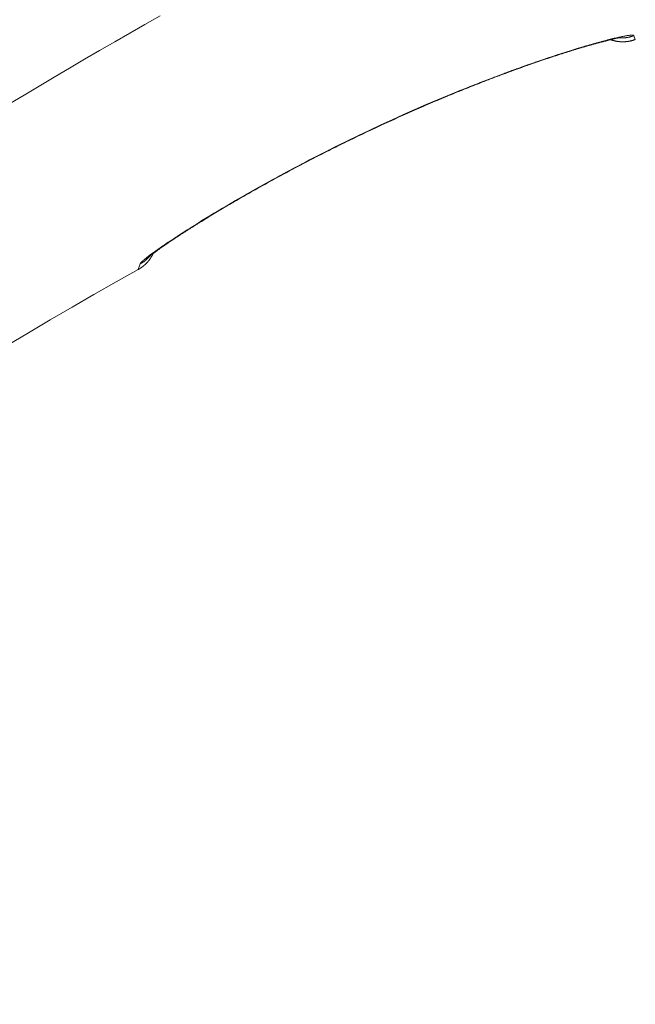
# Model space of a CAD drawing. Extents: x 0 to 21000, y 0 to 14850.
# Drawn here: x 9332 to 9442, y 1728 to 1904 of the extents above; entities that cross this region are included whole.
import ezdxf

# ---------------------------------------------------------------- set-up
doc = ezdxf.new("R2010")
doc.units = 0
doc.header["$LTSCALE"] = 10
doc.header["$MEASUREMENT"] = 0
doc.layers.add('D-STR', color=1, linetype='CONTINUOUS', lineweight=15)

msp = doc.modelspace()

# ---------------------------------------------------------------- linework, layer by layer
at = {"layer": 'D-STR', "lineweight": 0, "extrusion": (0, 1, -2.22045e-16)}
for p, q in [((9441.52, 1901.32), (9441.77, 1900.64)), ((9352.73, 1859.44), (9353.09, 1860.46))]:
    msp.add_line(p, q, dxfattribs=at)
at = {"layer": 'D-STR', "lineweight": 0}
for points in [[(9329.59, 1889.04), (9332.29, 1890.68), (9334.99, 1892.3), (9337.7, 1893.92), (9340.4, 1895.52), (9343.11, 1897.11), (9345.81, 1898.69), (9348.52, 1900.25), (9351.23, 1901.8), (9353.94, 1903.34), (9356.65, 1904.87)], [(9438.74, 1900.93), (9438.85, 1900.92), (9438.95, 1900.92), (9439.05, 1900.91), (9439.15, 1900.91), (9439.25, 1900.91), (9439.35, 1900.91), (9439.45, 1900.91), (9439.55, 1900.92), (9439.65, 1900.92), (9439.75, 1900.93), (9439.85, 1900.94), (9439.95, 1900.95), (9440.05, 1900.96), (9440.15, 1900.97), (9440.24, 1900.98), (9440.34, 1901), (9440.43, 1901.02), (9440.53, 1901.04), (9440.62, 1901.05), (9440.72, 1901.08), (9440.81, 1901.1), (9440.9, 1901.12), (9440.99, 1901.15), (9441.08, 1901.17), (9441.17, 1901.2), (9441.26, 1901.23), (9441.35, 1901.26), (9441.44, 1901.29), (9441.52, 1901.32), (9441.51, 1901.34), (9441.49, 1901.36), (9441.47, 1901.37), (9441.43, 1901.39), (9441.39, 1901.4), (9441.34, 1901.4), (9441.28, 1901.41), (9441.22, 1901.41), (9441.15, 1901.41), (9441.07, 1901.41), (9440.98, 1901.41), (9440.89, 1901.4), (9440.79, 1901.39), (9440.68, 1901.38), (9440.56, 1901.37), (9440.44, 1901.35), (9440.31, 1901.33), (9440.17, 1901.31), (9440.03, 1901.28), (9439.88, 1901.26), (9439.72, 1901.23), (9439.55, 1901.19), (9439.38, 1901.16), (9439.2, 1901.12), (9439.01, 1901.08), (9438.82, 1901.04), (9438.62, 1901), (9438.41, 1900.95), (9438.19, 1900.9), (9437.97, 1900.85), (9437.75, 1900.79), (9437.51, 1900.74), (9437.27, 1900.68), (9437.02, 1900.62), (9436.77, 1900.55), (9436.51, 1900.48), (9436.25, 1900.41), (9435.97, 1900.34), (9435.69, 1900.27), (9435.41, 1900.19), (9435.12, 1900.11), (9434.82, 1900.03), (9434.52, 1899.94), (9434.21, 1899.86), (9433.9, 1899.77), (9433.58, 1899.68), (9433.25, 1899.58), (9432.92, 1899.48), (9432.24, 1899.28), (9431.55, 1899.07), (9430.83, 1898.85), (9430.09, 1898.63), (9429.34, 1898.39), (9428.56, 1898.14), (9427.77, 1897.89), (9426.96, 1897.62), (9426.14, 1897.35), (9425.3, 1897.07), (9424.45, 1896.78), (9423.58, 1896.48), (9422.7, 1896.17), (9421.81, 1895.85), (9420.91, 1895.53), (9419.99, 1895.2), (9419.07, 1894.86), (9418.13, 1894.51), (9417.19, 1894.16), (9416.23, 1893.8), (9415.27, 1893.43), (9414.3, 1893.05), (9413.32, 1892.67), (9412.34, 1892.28), (9411.35, 1891.89), (9410.36, 1891.49), (9409.36, 1891.08), (9408.36, 1890.67), (9407.35, 1890.25), (9406.34, 1889.83), (9404.32, 1888.97), (9402.29, 1888.09), (9400.27, 1887.19), (9398.24, 1886.27), (9396.22, 1885.35), (9394.21, 1884.4), (9392.21, 1883.45), (9390.23, 1882.49), (9388.26, 1881.52), (9386.31, 1880.55), (9385.35, 1880.06), (9384.39, 1879.57), (9383.44, 1879.07), (9382.49, 1878.58), (9381.55, 1878.09), (9380.62, 1877.6), (9379.7, 1877.11), (9378.79, 1876.62), (9377.88, 1876.13), (9376.98, 1875.64), (9376.1, 1875.15), (9375.22, 1874.67), (9374.35, 1874.18), (9373.49, 1873.7), (9372.65, 1873.22), (9371.81, 1872.75), (9370.99, 1872.27), (9370.18, 1871.8), (9369.37, 1871.34), (9368.59, 1870.87), (9367.81, 1870.41), (9367.05, 1869.96), (9366.3, 1869.51), (9365.57, 1869.07), (9364.85, 1868.63), (9364.15, 1868.2), (9363.46, 1867.77), (9362.8, 1867.35), (9362.14, 1866.94), (9361.51, 1866.54), (9360.89, 1866.15), (9360.3, 1865.76), (9359.72, 1865.39), (9359.16, 1865.02), (9358.62, 1864.66), (9358.36, 1864.49), (9358.11, 1864.32), (9357.86, 1864.15), (9357.61, 1863.98), (9357.37, 1863.82), (9357.14, 1863.66), (9356.91, 1863.5), (9356.69, 1863.35), (9356.47, 1863.2), (9356.26, 1863.05), (9356.06, 1862.91), (9355.86, 1862.76), (9355.67, 1862.63), (9355.48, 1862.49), (9355.3, 1862.36), (9355.13, 1862.23), (9354.96, 1862.11), (9354.8, 1861.99), (9354.65, 1861.87), (9354.5, 1861.76), (9354.36, 1861.65), (9354.23, 1861.55), (9354.1, 1861.45), (9353.99, 1861.35), (9353.87, 1861.26), (9353.77, 1861.17), (9353.67, 1861.09), (9353.58, 1861.01), (9353.5, 1860.94), (9353.42, 1860.87), (9353.36, 1860.8), (9353.3, 1860.74), (9353.24, 1860.68), (9353.2, 1860.63), (9353.16, 1860.58), (9353.13, 1860.53), (9353.11, 1860.49), (9353.09, 1860.46), (9353.16, 1860.5), (9353.23, 1860.54), (9353.3, 1860.58), (9353.37, 1860.62), (9353.44, 1860.67), (9353.51, 1860.71), (9353.58, 1860.76), (9353.65, 1860.81), (9353.72, 1860.85), (9353.78, 1860.9), (9353.85, 1860.95), (9353.92, 1861), (9353.98, 1861.05), (9354.04, 1861.1), (9354.11, 1861.15), (9354.17, 1861.21), (9354.23, 1861.26), (9354.29, 1861.32), (9354.36, 1861.37), (9354.42, 1861.43), (9354.47, 1861.49), (9354.53, 1861.54), (9354.59, 1861.6), (9354.65, 1861.66), (9354.7, 1861.72), (9354.76, 1861.78), (9354.81, 1861.85), (9354.87, 1861.91), (9354.92, 1861.97)], [(9439.22, 1901.01), (9439.22, 1901.01), (9439.21, 1901.01), (9439.21, 1901.01), (9439.21, 1901.01), (9439.2, 1901.01), (9439.2, 1901.01), (9439.19, 1901.01), (9439.18, 1901.01), (9439.17, 1901.01), (9439.16, 1901), (9439.15, 1901), (9439.14, 1901), (9439.13, 1901), (9439.12, 1901), (9439.1, 1901), (9439.09, 1900.99), (9439.07, 1900.99), (9439.06, 1900.99), (9439.04, 1900.99), (9439.02, 1900.98), (9439, 1900.98), (9438.98, 1900.98), (9438.96, 1900.97), (9438.94, 1900.97), (9438.92, 1900.97), (9438.9, 1900.96), (9438.88, 1900.96), (9438.85, 1900.95), (9438.83, 1900.95), (9438.81, 1900.95), (9438.78, 1900.94), (9438.75, 1900.94), (9438.73, 1900.93), (9438.7, 1900.93), (9438.67, 1900.92), (9438.65, 1900.92), (9438.62, 1900.91), (9438.59, 1900.9), (9438.56, 1900.9), (9438.53, 1900.89), (9438.5, 1900.89), (9438.47, 1900.88), (9438.44, 1900.87), (9438.4, 1900.87), (9438.37, 1900.86), (9438.34, 1900.85), (9438.3, 1900.85), (9438.27, 1900.84), (9438.24, 1900.83), (9438.2, 1900.83), (9438.17, 1900.82), (9438.13, 1900.81), (9438.09, 1900.8), (9438.06, 1900.79), (9438.02, 1900.79), (9437.98, 1900.78), (9437.94, 1900.77), (9437.9, 1900.76), (9437.86, 1900.75), (9437.82, 1900.74), (9437.78, 1900.73), (9437.74, 1900.72), (9437.7, 1900.71), (9437.66, 1900.71), (9437.62, 1900.7), (9437.58, 1900.69), (9437.53, 1900.68), (9437.49, 1900.67), (9437.45, 1900.66), (9437.4, 1900.65), (9437.36, 1900.63), (9437.31, 1900.62), (9437.27, 1900.61), (9437.22, 1900.6), (9437.18, 1900.59), (9437.13, 1900.58), (9437.08, 1900.57), (9437.04, 1900.56), (9436.99, 1900.55), (9436.94, 1900.53), (9436.89, 1900.52), (9436.84, 1900.51), (9436.79, 1900.5), (9436.74, 1900.49), (9436.69, 1900.47), (9436.64, 1900.46), (9436.59, 1900.45), (9436.54, 1900.43), (9436.49, 1900.42), (9436.44, 1900.41), (9436.38, 1900.4), (9436.33, 1900.38), (9436.28, 1900.37), (9436.22, 1900.35), (9436.17, 1900.34), (9436.12, 1900.33), (9436.06, 1900.31), (9436.01, 1900.3), (9435.95, 1900.28), (9435.89, 1900.27), (9435.84, 1900.25), (9435.78, 1900.24), (9435.72, 1900.22), (9435.67, 1900.21), (9435.61, 1900.19), (9435.55, 1900.18), (9435.49, 1900.16), (9435.44, 1900.15), (9435.38, 1900.13), (9435.32, 1900.12), (9435.26, 1900.1), (9435.2, 1900.08), (9435.14, 1900.07), (9435.08, 1900.05), (9435.01, 1900.03), (9434.95, 1900.02), (9434.89, 1900), (9434.83, 1899.98), (9434.77, 1899.97), (9434.7, 1899.95), (9434.64, 1899.93), (9434.58, 1899.91), (9434.51, 1899.9), (9434.45, 1899.88), (9434.38, 1899.86), (9434.32, 1899.84), (9434.25, 1899.82), (9434.19, 1899.81), (9434.12, 1899.79), (9434.05, 1899.77), (9433.99, 1899.75), (9433.92, 1899.73), (9433.85, 1899.71), (9433.79, 1899.69), (9433.72, 1899.67), (9433.65, 1899.65), (9433.58, 1899.63), (9433.51, 1899.61), (9433.44, 1899.59), (9433.37, 1899.57), (9433.3, 1899.55), (9433.23, 1899.53), (9433.16, 1899.51), (9433.09, 1899.49), (9433.02, 1899.47), (9432.95, 1899.45), (9432.88, 1899.43), (9432.8, 1899.41), (9432.73, 1899.39), (9432.66, 1899.37), (9432.59, 1899.35), (9432.51, 1899.32), (9432.44, 1899.3), (9432.37, 1899.28), (9432.29, 1899.26), (9432.22, 1899.24), (9432.07, 1899.19), (9431.92, 1899.15), (9431.77, 1899.1), (9431.61, 1899.06), (9431.46, 1899.01), (9431.3, 1898.96), (9431.15, 1898.92), (9430.99, 1898.87), (9430.83, 1898.82), (9430.67, 1898.77), (9430.51, 1898.72), (9430.35, 1898.67), (9430.19, 1898.62), (9430.03, 1898.57), (9429.86, 1898.52), (9429.7, 1898.47), (9429.53, 1898.41), (9429.36, 1898.36), (9429.19, 1898.31), (9429.03, 1898.26), (9428.86, 1898.2), (9428.68, 1898.15), (9428.51, 1898.09), (9428.34, 1898.04), (9428.16, 1897.98), (9427.99, 1897.92), (9427.81, 1897.87), (9427.63, 1897.81), (9427.46, 1897.75), (9427.28, 1897.69), (9427.1, 1897.63), (9426.92, 1897.57), (9426.73, 1897.51), (9426.55, 1897.45), (9426.37, 1897.39), (9426.18, 1897.33), (9426, 1897.27), (9425.81, 1897.21), (9425.62, 1897.14), (9425.44, 1897.08), (9425.25, 1897.02), (9425.06, 1896.95), (9424.87, 1896.89), (9424.68, 1896.82), (9424.49, 1896.76), (9424.29, 1896.69), (9424.1, 1896.62), (9423.91, 1896.56), (9423.71, 1896.49), (9423.52, 1896.42), (9423.32, 1896.35), (9423.12, 1896.29), (9422.93, 1896.22), (9422.73, 1896.15), (9422.53, 1896.08), (9422.33, 1896.01), (9422.13, 1895.94), (9421.93, 1895.87), (9421.73, 1895.79), (9421.53, 1895.72), (9421.33, 1895.65), (9421.12, 1895.58), (9420.92, 1895.5), (9420.71, 1895.43), (9420.51, 1895.36), (9420.3, 1895.28), (9420.1, 1895.21), (9419.89, 1895.13), (9419.68, 1895.06), (9419.48, 1894.98), (9419.27, 1894.9), (9419.06, 1894.83), (9418.85, 1894.75), (9418.64, 1894.67), (9418.43, 1894.59), (9418.22, 1894.51), (9418, 1894.44), (9417.79, 1894.36), (9417.58, 1894.28), (9417.36, 1894.2), (9417.15, 1894.12), (9416.93, 1894.03), (9416.72, 1893.95), (9416.5, 1893.87), (9416.29, 1893.79), (9416.07, 1893.71), (9415.85, 1893.62), (9415.63, 1893.54), (9415.42, 1893.46), (9415.2, 1893.37), (9414.98, 1893.29), (9414.76, 1893.2), (9414.54, 1893.12), (9414.32, 1893.03), (9414.1, 1892.95), (9413.88, 1892.86), (9413.66, 1892.77), (9413.44, 1892.69), (9413.21, 1892.6), (9412.99, 1892.51), (9412.77, 1892.43), (9412.55, 1892.34), (9412.32, 1892.25), (9412.1, 1892.16), (9411.88, 1892.07), (9411.65, 1891.98), (9411.43, 1891.89), (9411.21, 1891.8), (9410.98, 1891.71), (9410.76, 1891.62), (9410.53, 1891.53), (9410.31, 1891.44), (9410.08, 1891.35), (9409.86, 1891.26), (9409.41, 1891.07), (9409.18, 1890.98), (9408.96, 1890.89), (9408.73, 1890.8), (9408.5, 1890.7), (9408.28, 1890.61), (9408.05, 1890.52), (9407.82, 1890.42), (9407.59, 1890.33), (9407.37, 1890.23), (9407.14, 1890.14), (9406.91, 1890.04), (9406.68, 1889.94), (9406.45, 1889.85), (9406.23, 1889.75), (9406, 1889.65), (9405.77, 1889.56), (9405.54, 1889.46), (9405.31, 1889.36), (9404.85, 1889.17), (9404.39, 1888.97), (9403.93, 1888.77), (9403.47, 1888.57), (9403.01, 1888.37), (9402.55, 1888.17), (9402.09, 1887.97), (9401.63, 1887.77), (9401.17, 1887.56), (9400.71, 1887.36), (9400.25, 1887.15), (9399.79, 1886.94), (9399.33, 1886.74), (9398.87, 1886.53), (9398.41, 1886.32), (9397.95, 1886.11), (9397.49, 1885.9), (9397.03, 1885.69), (9396.58, 1885.48), (9396.12, 1885.27), (9395.66, 1885.06), (9395.21, 1884.84), (9394.75, 1884.63), (9394.3, 1884.42), (9393.84, 1884.2), (9393.39, 1883.99), (9392.94, 1883.77), (9392.48, 1883.55), (9392.03, 1883.34), (9391.58, 1883.12), (9391.13, 1882.9), (9390.68, 1882.68), (9390.23, 1882.46), (9389.78, 1882.24), (9389.33, 1882.02), (9388.89, 1881.8), (9388.44, 1881.58), (9388, 1881.36), (9387.55, 1881.14), (9387.11, 1880.92), (9386.89, 1880.81), (9386.67, 1880.7), (9386.45, 1880.59), (9386.23, 1880.48), (9386.01, 1880.36), (9385.79, 1880.25), (9385.58, 1880.14), (9385.36, 1880.03), (9385.14, 1879.92), (9384.92, 1879.81), (9384.7, 1879.7), (9384.49, 1879.59), (9384.27, 1879.48), (9384.05, 1879.36), (9383.84, 1879.25), (9383.62, 1879.14), (9383.41, 1879.03), (9383.19, 1878.92), (9382.98, 1878.81), (9382.77, 1878.7), (9382.55, 1878.59), (9382.34, 1878.48), (9382.13, 1878.36), (9381.92, 1878.25), (9381.71, 1878.14), (9381.5, 1878.03), (9381.29, 1877.92), (9381.08, 1877.81), (9380.87, 1877.7), (9380.66, 1877.59), (9380.45, 1877.48), (9380.24, 1877.37), (9380.03, 1877.26), (9379.82, 1877.14), (9379.62, 1877.03), (9379.41, 1876.92), (9379.2, 1876.81), (9379, 1876.7), (9378.79, 1876.59), (9378.59, 1876.48), (9378.38, 1876.37), (9378.18, 1876.26), (9377.97, 1876.15), (9377.77, 1876.04), (9377.57, 1875.93), (9377.36, 1875.82), (9377.16, 1875.71), (9376.96, 1875.6), (9376.76, 1875.48), (9376.56, 1875.37), (9376.36, 1875.26), (9376.16, 1875.15), (9375.96, 1875.04), (9375.76, 1874.93), (9375.56, 1874.82), (9375.36, 1874.71), (9375.16, 1874.61), (9374.97, 1874.5), (9374.77, 1874.39), (9374.57, 1874.28), (9374.38, 1874.17), (9374.19, 1874.06), (9373.99, 1873.95), (9373.8, 1873.84), (9373.6, 1873.73), (9373.41, 1873.62), (9373.22, 1873.52), (9373.03, 1873.41), (9372.84, 1873.3), (9372.65, 1873.19), (9372.46, 1873.08), (9372.27, 1872.98), (9372.08, 1872.87), (9371.9, 1872.76), (9371.71, 1872.65), (9371.52, 1872.55), (9371.34, 1872.44), (9371.15, 1872.33), (9370.97, 1872.23), (9370.78, 1872.12), (9370.6, 1872.02), (9370.42, 1871.91), (9370.24, 1871.81), (9370.06, 1871.7), (9369.88, 1871.6), (9369.7, 1871.49), (9369.52, 1871.39), (9369.34, 1871.28), (9369.16, 1871.18), (9368.99, 1871.08), (9368.81, 1870.97), (9368.64, 1870.87), (9368.46, 1870.77), (9368.29, 1870.66), (9368.12, 1870.56), (9367.95, 1870.46), (9367.77, 1870.36), (9367.6, 1870.26), (9367.43, 1870.15), (9367.27, 1870.05), (9367.1, 1869.95), (9366.93, 1869.85), (9366.76, 1869.75), (9366.6, 1869.65), (9366.43, 1869.55), (9366.27, 1869.45), (9366.1, 1869.35), (9365.94, 1869.25), (9365.78, 1869.16), (9365.61, 1869.06), (9365.45, 1868.96), (9365.29, 1868.86), (9365.13, 1868.76), (9364.97, 1868.67), (9364.82, 1868.57), (9364.66, 1868.47), (9364.5, 1868.38), (9364.35, 1868.28), (9364.19, 1868.18), (9364.04, 1868.09), (9363.89, 1867.99), (9363.73, 1867.9), (9363.58, 1867.81), (9363.43, 1867.71), (9363.28, 1867.62), (9363.13, 1867.53), (9362.99, 1867.43), (9362.84, 1867.34), (9362.69, 1867.25), (9362.55, 1867.16), (9362.4, 1867.07), (9362.26, 1866.98), (9362.12, 1866.89), (9361.98, 1866.8), (9361.84, 1866.71), (9361.7, 1866.62), (9361.56, 1866.53), (9361.42, 1866.44), (9361.29, 1866.36), (9361.15, 1866.27), (9361.02, 1866.18), (9360.89, 1866.1), (9360.75, 1866.01), (9360.62, 1865.93), (9360.49, 1865.85), (9360.37, 1865.76), (9360.3, 1865.72), (9360.24, 1865.68), (9360.17, 1865.64), (9360.11, 1865.6), (9360.05, 1865.56), (9359.99, 1865.52), (9359.92, 1865.47), (9359.86, 1865.43), (9359.8, 1865.39), (9359.74, 1865.35), (9359.68, 1865.31), (9359.62, 1865.27), (9359.56, 1865.23), (9359.5, 1865.19), (9359.44, 1865.16), (9359.38, 1865.12), (9359.32, 1865.08), (9359.26, 1865.04), (9359.2, 1865), (9359.14, 1864.96), (9359.08, 1864.92), (9359.03, 1864.88), (9358.97, 1864.85), (9358.91, 1864.81), (9358.86, 1864.77), (9358.8, 1864.73), (9358.74, 1864.69), (9358.69, 1864.66), (9358.63, 1864.62), (9358.58, 1864.58), (9358.52, 1864.55), (9358.47, 1864.51), (9358.41, 1864.47), (9358.36, 1864.44), (9358.3, 1864.4), (9358.25, 1864.36), (9358.2, 1864.33), (9358.14, 1864.29), (9358.09, 1864.26), (9358.04, 1864.22), (9357.99, 1864.19), (9357.94, 1864.15), (9357.89, 1864.12), (9357.84, 1864.08), (9357.78, 1864.05), (9357.73, 1864.01), (9357.68, 1863.98), (9357.63, 1863.94), (9357.59, 1863.91), (9357.54, 1863.88), (9357.49, 1863.84), (9357.44, 1863.81), (9357.39, 1863.78), (9357.34, 1863.74), (9357.3, 1863.71), (9357.25, 1863.68), (9357.2, 1863.65), (9357.16, 1863.61), (9357.11, 1863.58), (9357.06, 1863.55), (9357.02, 1863.52), (9356.97, 1863.49), (9356.93, 1863.45), (9356.88, 1863.42), (9356.84, 1863.39), (9356.8, 1863.36), (9356.75, 1863.33), (9356.71, 1863.3), (9356.67, 1863.27), (9356.63, 1863.24), (9356.58, 1863.21), (9356.54, 1863.18), (9356.5, 1863.15), (9356.46, 1863.12), (9356.42, 1863.1), (9356.38, 1863.07), (9356.34, 1863.04), (9356.3, 1863.01), (9356.26, 1862.98), (9356.22, 1862.96), (9356.19, 1862.93), (9356.15, 1862.9), (9356.11, 1862.87), (9356.08, 1862.85), (9356.04, 1862.82), (9356, 1862.79), (9355.97, 1862.77), (9355.93, 1862.74), (9355.9, 1862.72), (9355.86, 1862.69), (9355.83, 1862.67), (9355.8, 1862.64), (9355.76, 1862.62), (9355.73, 1862.59), (9355.7, 1862.57), (9355.67, 1862.55), (9355.63, 1862.52), (9355.6, 1862.5), (9355.57, 1862.48), (9355.54, 1862.45), (9355.51, 1862.43), (9355.48, 1862.41), (9355.45, 1862.39), (9355.43, 1862.37), (9355.4, 1862.34), (9355.37, 1862.32), (9355.34, 1862.3), (9355.32, 1862.28), (9355.29, 1862.26), (9355.26, 1862.24), (9355.24, 1862.22), (9355.21, 1862.2), (9355.19, 1862.18), (9355.17, 1862.17), (9355.14, 1862.15), (9355.12, 1862.13), (9355.1, 1862.11), (9355.08, 1862.1), (9355.06, 1862.08), (9355.04, 1862.06), (9355.02, 1862.05), (9355, 1862.03), (9354.98, 1862.02), (9354.96, 1862), (9354.94, 1861.99), (9354.93, 1861.98), (9354.91, 1861.96), (9354.9, 1861.95), (9354.88, 1861.94), (9354.87, 1861.93), (9354.85, 1861.91), (9354.84, 1861.9), (9354.83, 1861.89), (9354.82, 1861.88), (9354.8, 1861.87), (9354.79, 1861.87), (9354.79, 1861.86), (9354.78, 1861.85), (9354.77, 1861.84), (9354.76, 1861.84), (9354.75, 1861.83), (9354.75, 1861.83), (9354.74, 1861.82), (9354.74, 1861.82), (9354.74, 1861.82), (9354.73, 1861.81), (9354.73, 1861.81), (9354.73, 1861.81), (9354.73, 1861.81), (9354.73, 1861.81)], [(9438.46, 1900.96), (9438.46, 1900.96), (9438.46, 1900.96), (9438.46, 1900.96), (9438.46, 1900.96), (9438.46, 1900.96), (9438.46, 1900.96), (9438.46, 1900.96), (9438.46, 1900.96), (9438.46, 1900.96), (9438.47, 1900.96), (9438.47, 1900.96)], [(9438.84, 1900.93), (9438.84, 1900.93), (9438.84, 1900.93), (9438.84, 1900.93), (9438.84, 1900.93), (9438.84, 1900.93), (9438.83, 1900.93), (9438.83, 1900.93), (9438.83, 1900.93), (9438.83, 1900.93), (9438.83, 1900.93), (9438.83, 1900.92)], [(9437.37, 1900.61), (9437.29, 1900.59), (9437.21, 1900.57), (9437.12, 1900.55), (9437.04, 1900.53), (9436.95, 1900.51), (9436.87, 1900.49), (9436.78, 1900.47), (9436.69, 1900.44), (9436.6, 1900.42), (9436.51, 1900.4), (9436.42, 1900.37), (9436.32, 1900.35), (9436.23, 1900.33), (9436.13, 1900.3), (9436.03, 1900.28), (9435.94, 1900.25), (9435.84, 1900.22), (9435.74, 1900.2), (9435.63, 1900.17), (9435.53, 1900.14), (9435.43, 1900.11), (9435.32, 1900.09), (9435.21, 1900.06), (9435.11, 1900.03), (9435, 1900), (9434.89, 1899.97), (9434.78, 1899.94), (9434.66, 1899.91), (9434.55, 1899.88), (9434.44, 1899.84), (9434.32, 1899.81), (9434.21, 1899.78), (9434.09, 1899.75), (9433.97, 1899.71), (9433.85, 1899.68), (9433.73, 1899.64), (9433.61, 1899.61), (9433.49, 1899.57), (9433.36, 1899.54), (9433.24, 1899.5), (9433.11, 1899.47), (9432.99, 1899.43), (9432.86, 1899.39), (9432.73, 1899.35), (9432.6, 1899.32), (9432.47, 1899.28), (9432.34, 1899.24), (9432.21, 1899.2), (9432.08, 1899.16), (9431.94, 1899.12), (9431.81, 1899.08), (9431.67, 1899.04), (9431.54, 1899), (9431.4, 1898.96), (9431.26, 1898.91), (9431.12, 1898.87), (9430.98, 1898.83), (9430.84, 1898.79), (9430.7, 1898.74), (9430.56, 1898.7), (9430.42, 1898.66), (9430.27, 1898.61), (9430.13, 1898.57), (9429.98, 1898.52), (9429.84, 1898.48), (9429.69, 1898.43), (9429.54, 1898.38), (9429.39, 1898.34), (9429.24, 1898.29), (9429.09, 1898.24), (9428.94, 1898.19), (9428.79, 1898.14), (9428.64, 1898.1), (9428.49, 1898.05), (9428.33, 1898), (9428.18, 1897.95), (9428.02, 1897.9), (9427.87, 1897.85), (9427.71, 1897.79), (9427.55, 1897.74), (9427.39, 1897.69), (9427.23, 1897.64), (9427.07, 1897.59), (9426.91, 1897.53), (9426.75, 1897.48), (9426.59, 1897.43), (9426.43, 1897.37), (9426.26, 1897.32), (9426.1, 1897.26), (9425.93, 1897.21), (9425.6, 1897.1), (9425.27, 1896.98), (9424.93, 1896.87), (9424.59, 1896.75), (9424.25, 1896.64), (9423.91, 1896.52), (9423.56, 1896.4), (9423.21, 1896.28), (9422.86, 1896.16), (9422.51, 1896.03), (9422.16, 1895.91), (9421.8, 1895.78), (9421.44, 1895.65), (9421.08, 1895.52), (9420.72, 1895.39), (9420.36, 1895.26), (9419.99, 1895.13), (9419.62, 1894.99), (9419.25, 1894.86), (9418.88, 1894.72), (9418.51, 1894.58), (9418.13, 1894.44), (9417.75, 1894.3), (9417.37, 1894.16), (9416.99, 1894.02), (9416.61, 1893.87), (9416.23, 1893.72), (9415.84, 1893.58), (9415.46, 1893.43), (9415.07, 1893.28), (9414.68, 1893.13), (9414.29, 1892.98), (9413.9, 1892.83), (9413.5, 1892.67), (9413.11, 1892.52), (9412.72, 1892.36), (9412.32, 1892.21), (9411.93, 1892.05), (9411.53, 1891.89), (9411.13, 1891.73), (9410.73, 1891.57), (9410.33, 1891.41), (9409.93, 1891.25), (9409.53, 1891.08), (9409.13, 1890.92), (9408.73, 1890.75), (9408.33, 1890.59), (9407.93, 1890.42), (9407.52, 1890.25), (9407.12, 1890.08), (9406.72, 1889.91), (9406.31, 1889.74), (9405.9, 1889.57), (9405.5, 1889.4), (9405.09, 1889.22), (9404.68, 1889.05), (9404.27, 1888.87), (9403.87, 1888.7), (9403.46, 1888.52), (9403.05, 1888.34), (9402.64, 1888.17), (9401.82, 1887.81), (9401.01, 1887.44), (9400.19, 1887.08), (9399.37, 1886.71), (9398.56, 1886.34), (9397.74, 1885.97), (9396.93, 1885.6), (9396.12, 1885.22), (9395.31, 1884.85), (9394.5, 1884.47), (9393.7, 1884.09), (9392.89, 1883.7), (9392.09, 1883.32), (9391.29, 1882.93), (9390.49, 1882.54), (9390.09, 1882.35), (9389.69, 1882.15), (9389.29, 1881.96), (9388.9, 1881.76), (9388.5, 1881.57), (9388.11, 1881.37), (9387.71, 1881.18), (9387.32, 1880.98), (9386.93, 1880.78), (9386.54, 1880.59), (9386.15, 1880.39), (9385.76, 1880.19), (9385.37, 1880), (9384.99, 1879.8), (9384.6, 1879.6), (9384.22, 1879.4), (9383.83, 1879.21), (9383.45, 1879.01), (9383.07, 1878.81), (9382.69, 1878.62), (9382.32, 1878.42), (9381.94, 1878.22), (9381.56, 1878.02), (9381.19, 1877.83), (9380.82, 1877.63), (9380.45, 1877.43), (9380.08, 1877.24), (9379.71, 1877.04), (9379.34, 1876.84), (9378.98, 1876.65), (9378.61, 1876.45), (9378.25, 1876.25), (9377.88, 1876.06), (9377.52, 1875.86), (9377.16, 1875.67), (9376.81, 1875.47), (9376.45, 1875.27), (9376.09, 1875.08), (9375.74, 1874.88), (9375.39, 1874.69), (9375.04, 1874.49), (9374.69, 1874.3), (9374.34, 1874.11), (9374, 1873.91), (9373.66, 1873.72), (9373.31, 1873.53), (9372.98, 1873.34), (9372.64, 1873.14), (9372.3, 1872.95), (9371.97, 1872.76), (9371.64, 1872.57), (9371.31, 1872.38), (9370.98, 1872.2), (9370.65, 1872.01), (9370.33, 1871.82), (9370.01, 1871.63), (9369.69, 1871.45), (9369.38, 1871.26), (9369.06, 1871.08), (9368.75, 1870.9), (9368.44, 1870.71), (9368.13, 1870.53), (9367.83, 1870.35), (9367.53, 1870.17), (9367.23, 1869.99), (9366.93, 1869.81), (9366.63, 1869.64), (9366.34, 1869.46), (9366.05, 1869.28), (9365.76, 1869.11), (9365.47, 1868.93), (9365.19, 1868.76), (9364.9, 1868.59), (9364.62, 1868.41), (9364.35, 1868.24), (9364.07, 1868.07), (9363.8, 1867.91), (9363.67, 1867.82), (9363.53, 1867.74), (9363.4, 1867.66), (9363.27, 1867.57), (9363.13, 1867.49), (9363, 1867.41), (9362.87, 1867.33), (9362.74, 1867.25), (9362.61, 1867.16), (9362.49, 1867.08), (9362.36, 1867), (9362.23, 1866.92), (9362.11, 1866.84), (9361.98, 1866.76), (9361.86, 1866.69), (9361.73, 1866.61), (9361.61, 1866.53), (9361.49, 1866.45), (9361.37, 1866.37), (9361.25, 1866.3), (9361.13, 1866.22), (9361.01, 1866.14), (9360.89, 1866.07), (9360.77, 1865.99), (9360.66, 1865.92), (9360.54, 1865.84), (9360.43, 1865.77), (9360.31, 1865.69), (9360.2, 1865.62), (9360.09, 1865.55), (9359.98, 1865.48), (9359.87, 1865.4), (9359.76, 1865.33), (9359.65, 1865.26), (9359.54, 1865.19), (9359.43, 1865.12), (9359.33, 1865.05), (9359.22, 1864.98), (9359.12, 1864.91), (9359.02, 1864.85), (9358.92, 1864.78), (9358.82, 1864.71), (9358.72, 1864.64), (9358.62, 1864.58), (9358.52, 1864.51), (9358.42, 1864.45), (9358.33, 1864.38), (9358.23, 1864.32), (9358.14, 1864.26), (9358.04, 1864.19), (9357.95, 1864.13), (9357.86, 1864.07), (9357.77, 1864.01), (9357.68, 1863.95), (9357.59, 1863.89), (9357.51, 1863.83), (9357.42, 1863.77), (9357.34, 1863.71), (9357.25, 1863.65), (9357.17, 1863.59), (9357.09, 1863.54), (9357.01, 1863.48), (9356.93, 1863.42), (9356.85, 1863.37), (9356.77, 1863.32), (9356.69, 1863.26), (9356.62, 1863.21), (9356.54, 1863.16), (9356.47, 1863.1), (9356.4, 1863.05), (9356.33, 1863), (9356.26, 1862.95), (9356.19, 1862.9), (9356.12, 1862.86), (9356.06, 1862.81), (9355.99, 1862.76), (9355.93, 1862.72), (9355.87, 1862.67), (9355.81, 1862.63), (9355.75, 1862.58), (9355.69, 1862.54), (9355.64, 1862.5), (9355.58, 1862.46), (9355.53, 1862.42), (9355.47, 1862.38), (9355.42, 1862.34)], [(9441.77, 1900.64), (9441.74, 1900.63), (9441.7, 1900.62), (9441.67, 1900.61), (9441.64, 1900.59), (9441.6, 1900.58), (9441.57, 1900.57), (9441.54, 1900.56), (9441.5, 1900.55), (9441.47, 1900.54), (9441.43, 1900.53), (9441.4, 1900.52), (9441.37, 1900.5), (9441.33, 1900.49), (9441.3, 1900.48), (9441.26, 1900.47), (9441.23, 1900.47), (9441.2, 1900.46), (9441.16, 1900.45), (9441.13, 1900.44), (9441.09, 1900.43), (9441.06, 1900.42), (9441.02, 1900.41), (9440.99, 1900.4), (9440.95, 1900.4), (9440.92, 1900.39), (9440.89, 1900.38), (9440.85, 1900.37), (9440.82, 1900.36), (9440.78, 1900.36), (9440.75, 1900.35), (9440.71, 1900.34), (9440.68, 1900.34), (9440.64, 1900.33), (9440.61, 1900.33), (9440.57, 1900.32), (9440.54, 1900.31), (9440.5, 1900.31), (9440.47, 1900.3), (9440.43, 1900.3), (9440.39, 1900.29), (9440.36, 1900.29), (9440.32, 1900.28), (9440.29, 1900.28), (9440.25, 1900.27), (9440.22, 1900.27), (9440.18, 1900.27), (9440.15, 1900.26), (9440.11, 1900.26), (9440.08, 1900.26), (9440.04, 1900.25), (9440.01, 1900.25), (9439.97, 1900.25), (9439.94, 1900.25), (9439.9, 1900.24), (9439.87, 1900.24), (9439.83, 1900.24), (9439.79, 1900.24), (9439.76, 1900.24), (9439.72, 1900.23), (9439.69, 1900.23), (9439.65, 1900.23), (9439.62, 1900.23), (9439.58, 1900.23), (9439.55, 1900.23), (9439.51, 1900.23), (9439.48, 1900.23), (9439.44, 1900.23), (9439.4, 1900.23), (9439.37, 1900.23), (9439.33, 1900.23), (9439.3, 1900.24), (9439.26, 1900.24), (9439.23, 1900.24), (9439.19, 1900.24), (9439.16, 1900.24), (9439.12, 1900.25), (9439.09, 1900.25), (9439.05, 1900.25), (9439.01, 1900.25), (9438.98, 1900.26), (9438.94, 1900.26), (9438.91, 1900.26), (9438.87, 1900.27), (9438.84, 1900.27), (9438.8, 1900.27), (9438.77, 1900.28), (9438.73, 1900.28), (9438.7, 1900.29), (9438.66, 1900.29), (9438.63, 1900.3), (9438.59, 1900.3), (9438.55, 1900.31), (9438.52, 1900.31), (9438.48, 1900.32), (9438.45, 1900.32), (9438.41, 1900.33), (9438.38, 1900.34), (9438.34, 1900.34), (9438.31, 1900.35), (9438.27, 1900.36), (9438.24, 1900.36), (9438.21, 1900.37), (9438.17, 1900.38), (9438.14, 1900.39), (9438.1, 1900.39), (9438.07, 1900.4), (9438.03, 1900.41), (9438, 1900.42), (9437.96, 1900.43), (9437.93, 1900.44), (9437.89, 1900.44), (9437.86, 1900.45), (9437.83, 1900.46), (9437.79, 1900.47), (9437.76, 1900.48), (9437.72, 1900.49), (9437.69, 1900.5), (9437.66, 1900.51), (9437.62, 1900.52), (9437.59, 1900.53), (9437.55, 1900.54), (9437.52, 1900.56), (9437.49, 1900.57), (9437.45, 1900.58), (9437.42, 1900.59), (9437.39, 1900.6), (9437.35, 1900.61), (9437.32, 1900.63)], [(9355.44, 1862.38), (9355.43, 1862.35), (9355.41, 1862.32), (9355.4, 1862.29), (9355.39, 1862.26), (9355.37, 1862.23), (9355.36, 1862.21), (9355.34, 1862.18), (9355.33, 1862.15), (9355.32, 1862.12), (9355.3, 1862.09), (9355.29, 1862.06), (9355.27, 1862.04), (9355.26, 1862.01), (9355.24, 1861.98), (9355.23, 1861.95), (9355.21, 1861.92), (9355.2, 1861.9), (9355.18, 1861.87), (9355.16, 1861.84), (9355.15, 1861.81), (9355.13, 1861.79), (9355.12, 1861.76), (9355.1, 1861.73), (9355.08, 1861.7), (9355.07, 1861.68), (9355.05, 1861.65), (9355.03, 1861.62), (9355.02, 1861.6), (9355, 1861.57), (9354.98, 1861.54), (9354.96, 1861.52), (9354.95, 1861.49), (9354.93, 1861.46), (9354.91, 1861.44), (9354.89, 1861.41), (9354.88, 1861.39), (9354.86, 1861.36), (9354.84, 1861.33), (9354.82, 1861.31), (9354.8, 1861.28), (9354.78, 1861.26), (9354.77, 1861.23), (9354.75, 1861.21), (9354.73, 1861.18), (9354.71, 1861.15), (9354.69, 1861.13), (9354.67, 1861.1), (9354.65, 1861.08), (9354.63, 1861.05), (9354.61, 1861.03), (9354.59, 1861), (9354.57, 1860.98), (9354.55, 1860.96), (9354.53, 1860.93), (9354.51, 1860.91), (9354.49, 1860.88), (9354.47, 1860.86), (9354.45, 1860.83), (9354.43, 1860.81), (9354.41, 1860.79), (9354.38, 1860.76), (9354.36, 1860.74), (9354.34, 1860.72), (9354.32, 1860.69), (9354.3, 1860.67), (9354.28, 1860.65), (9354.26, 1860.62), (9354.23, 1860.6), (9354.21, 1860.58), (9354.19, 1860.55), (9354.17, 1860.53), (9354.15, 1860.51), (9354.12, 1860.49), (9354.1, 1860.46), (9354.08, 1860.44), (9354.05, 1860.42), (9354.03, 1860.4), (9354.01, 1860.38), (9353.99, 1860.35), (9353.96, 1860.33), (9353.94, 1860.31), (9353.91, 1860.29), (9353.89, 1860.27), (9353.87, 1860.25), (9353.84, 1860.23), (9353.82, 1860.2), (9353.8, 1860.18), (9353.77, 1860.16), (9353.75, 1860.14), (9353.72, 1860.12), (9353.7, 1860.1), (9353.67, 1860.08), (9353.65, 1860.06), (9353.62, 1860.04), (9353.6, 1860.02), (9353.57, 1860), (9353.55, 1859.98), (9353.52, 1859.96), (9353.5, 1859.94), (9353.47, 1859.92), (9353.45, 1859.9), (9353.42, 1859.88), (9353.4, 1859.87), (9353.37, 1859.85), (9353.35, 1859.83), (9353.32, 1859.81), (9353.29, 1859.79), (9353.27, 1859.77), (9353.24, 1859.75), (9353.21, 1859.74), (9353.19, 1859.72), (9353.16, 1859.7), (9353.14, 1859.68), (9353.11, 1859.67), (9353.08, 1859.65), (9353.06, 1859.63), (9353.03, 1859.61), (9353, 1859.6), (9352.97, 1859.58), (9352.95, 1859.56), (9352.92, 1859.55), (9352.89, 1859.53), (9352.87, 1859.51), (9352.84, 1859.5), (9352.81, 1859.48), (9352.78, 1859.47), (9352.76, 1859.45), (9352.73, 1859.44)]]:
    msp.add_lwpolyline(points, dxfattribs=at)
msp.add_arc((9684.54, 1259.25), 685.8, 118.93579, 143.1301, dxfattribs=at)

doc.saveas('drawing.dxf')
